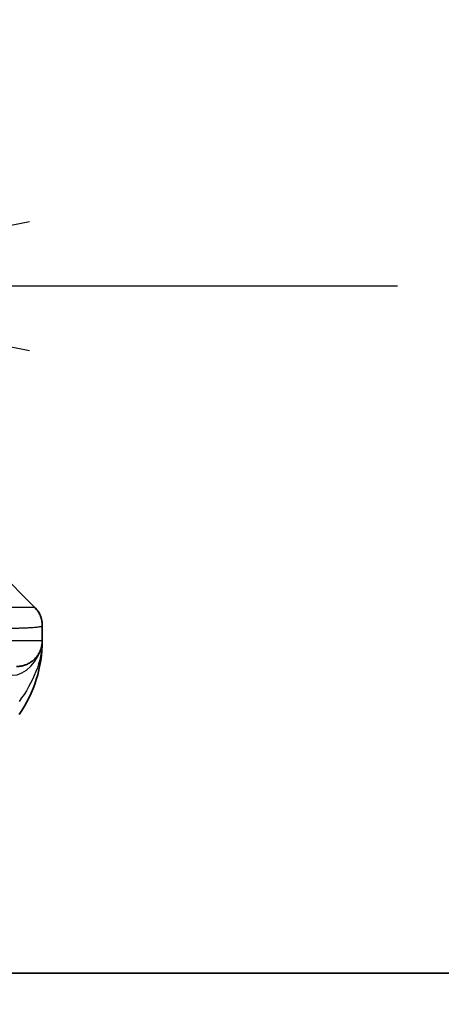
# Model space of a CAD drawing. Units: millimetres. Extents: x -2284 to 6248, y 40 to 1726.
# Drawn here: x 887 to 903, y 815 to 853 of the extents above; entities that cross this region are included whole.
import ezdxf

# ---------------------------------------------------------------- set-up
doc = ezdxf.new("R2010")
doc.units = ezdxf.units.MM
doc.header["$LTSCALE"] = 5
doc.linetypes.add('CHAIN', pattern=[0.3543, 0.2362, -0.0295, 0.0591, -0.0295])
doc.layers.get('Defpoints').update_dxf_attribs({"lineweight": 25})
for name, color, linetype, lineweight in [('Dimension (ISO)', 7, 'Continuous', 18), ('Section Line (ISO)', 7, 'CHAIN', 25), ('Visible (ISO)', 7, 'Continuous', 35), ('Visible Narrow (ISO)', 7, 'Continuous', 25)]:
    doc.layers.add(name, color=color, linetype=linetype, lineweight=lineweight)
doc.styles.add('Note Text (TK)', font='MS PGothic.ttf')
doc.dimstyles.new('Default - Method 1b (TK)', dxfattribs={"dimscale": 5, "dimtxt": 2.5, "dimasz": 2.5, "dimexe": 1, "dimexo": 1.5, "dimgap": 1, "dimtad": 1, "dimrnd": 1e-08, "dimdsep": 46, "dimtxsty": 'Note Text (TK)', "dimblk": 'OPEN', "dimcen": 0.09, "dimdle": 5, "dimclrd": 100, "dimclre": 100, "dimclrt": 7, "dimadec": 1, "dimazin": 1, "dimtfac": 1, "dimtmove": 0, "dimatfit": 3, "dimldrblk": 'OPEN', "dimfxl": 1, "dimtolj": 1, "dimlwd": -1, "dimlwe": -1, "dimarcsym": 0})

# ---------------------------------------------------------------- blocks, each defined once
blk = doc.blocks.new('2dTransSection1')
at = {"layer": 'Section Line (ISO)', "linetype": 'Continuous'}
for p, q in [((177.4572, 169.0768), (174.9572, 168.5768)), ((177.4572, 168.5768), (174.9572, 168.5768)), ((174.9572, 168.5768), (177.4572, 168.0768)), ((180.3139, 168.5768), (177.4572, 168.5768))]:
    blk.add_line(p, q, dxfattribs=at)
blk = doc.blocks.new('_Open')
at = {"color": 0, "linetype": 'ByBlock', "lineweight": -2}
for p, q in [((-1, 0.1667), (0, 0)), ((-1, -0.1667), (0, 0)), ((0, 0), (-1, 0))]:
    blk.add_line(p, q, dxfattribs=at)
blk = doc.blocks.new('*D16')
at = {"layer": 'Defpoints', "color": 0}
for p in [(969.286, 863.022), (780.286, 815.022), (969.286, 815.022)]:
    blk.add_point(p, dxfattribs=at)
at = {"layer": 'Dimension (ISO)', "color": 100}
for p, q in [((780.286, 822.522), (780.286, 868.022)), ((969.286, 822.522), (969.286, 868.022)), ((792.786, 863.022), (956.786, 863.022))]:
    blk.add_line(p, q, dxfattribs=at)
at = {"layer": 'Dimension (ISO)', "color": 100, "xscale": 12.5, "yscale": 12.5, "zscale": 12.5, "rotation": 180}
blk.add_blockref('_Open', (780.286, 863.022), dxfattribs=at)
at = {"layer": 'Dimension (ISO)', "color": 100, "xscale": 12.5, "yscale": 12.5, "zscale": 12.5}
blk.add_blockref('_Open', (969.286, 863.022), dxfattribs=at)
at = {"layer": 'Dimension (ISO)', "color": 7, "insert": (862.606, 874.272), "char_height": 12.5, "attachment_point": 4, "style": 'Note Text (TK)'}
blk.add_mtext('\\A1;189', dxfattribs=at)

msp = doc.modelspace()

# ---------------------------------------------------------------- linework, layer by layer
at = {"layer": 'Visible (ISO)'}
for p, q in [((887.4932, 830.4221), (886.079, 831.8363)), ((887.7861, 829.7128), (887.7861, 829.7151)), ((887.7861, 829.7128), (887.7861, 829.1292)), ((887.7861, 829.1298), (887.7861, 829.1295)), ((944.2861, 816.2292), (805.2861, 816.2292))]:
    msp.add_line(p, q, dxfattribs=at)
msp.add_arc((882.7861, 829.1292), 5, 325.08479, 359.99921, dxfattribs=at)
for points, knots in [([(887.7861, 829.7128), (887.7861, 829.7303), (887.7858, 829.748), (887.7845, 829.7828), (887.7835, 829.7999), (887.7809, 829.8337), (887.7793, 829.8504), (887.7752, 829.8835), (887.7728, 829.8998), (887.7645, 829.9479), (887.7575, 829.9794), (887.74, 830.0407), (887.7297, 830.0706), (887.7056, 830.129), (887.6919, 830.1575), (887.6611, 830.2132), (887.6439, 830.2405), (887.6158, 830.2805), (887.606, 830.2937), (887.5856, 830.3199), (887.575, 830.3329), (887.5529, 830.3587), (887.5415, 830.3715), (887.5178, 830.397), (887.5055, 830.4097), (887.4932, 830.4221)], [0, 0, 0, 0, 0.0638986, 0.0638986, 0.1272191, 0.1272191, 0.1900582, 0.1900582, 0.2525056, 0.2525056, 0.3765059, 0.3765059, 0.4999109, 0.4999109, 0.6233265, 0.6233265, 0.7473585, 0.7473585, 0.8098304, 0.8098304, 0.8727, 0.8727, 0.9360574, 0.9360574, 1, 1, 1, 1]), ([(887.5526, 830.3571), (887.5301, 830.3833), (887.4932, 830.4221), (887.4932, 830.4221), (887.4932, 830.4221), (887.4932, 830.4221), (887.4932, 830.4221), (887.4932, 830.4221), (887.4932, 830.4221), (887.4932, 830.4221), (887.4932, 830.4221), (887.4932, 830.4221), (887.4932, 830.4221), (887.4932, 830.4221), (887.4932, 830.4221), (887.4932, 830.4221), (887.4932, 830.4221), (887.4932, 830.4221), (887.4932, 830.4221), (887.4932, 830.422), (887.4932, 830.422), (887.4932, 830.422), (887.4933, 830.422), (887.4933, 830.422), (887.4933, 830.422), (887.4933, 830.422), (887.4933, 830.422), (887.4933, 830.422), (887.4933, 830.422), (887.4935, 830.4217), (887.4948, 830.4204), (887.4964, 830.4188), (887.4971, 830.4182), (887.5011, 830.4141), (887.5043, 830.4109), (887.5116, 830.4032), (887.5155, 830.399), (887.5225, 830.3915), (887.5243, 830.3896), (887.5282, 830.3852), (887.5293, 830.384), (887.5319, 830.3811), (887.5326, 830.3804), (887.5342, 830.3785), (887.5346, 830.378), (887.5356, 830.377), (887.5359, 830.3767), (887.5364, 830.376), (887.5366, 830.3758), (887.537, 830.3754), (887.5371, 830.3752), (887.5374, 830.3749), (887.5375, 830.3748), (887.5376, 830.3746), (887.5377, 830.3746), (887.5378, 830.3745), (887.5378, 830.3745), (887.5378, 830.3744), (887.5379, 830.3744), (887.5379, 830.3743), (887.538, 830.3742), (887.5381, 830.3741), (887.5382, 830.374), (887.5383, 830.3739), (887.5384, 830.3738), (887.5386, 830.3736), (887.5387, 830.3734), (887.5392, 830.3729), (887.5394, 830.3726), (887.541, 830.3708), (887.5416, 830.3701), (887.544, 830.3673), (887.5453, 830.3659), (887.5498, 830.3606), (887.5524, 830.3575), (887.5576, 830.3512), (887.5589, 830.3496), (887.562, 830.3459), (887.5628, 830.3448), (887.5646, 830.3426), (887.5652, 830.3419), (887.5662, 830.3406), (887.5666, 830.3401), (887.5673, 830.3392), (887.5678, 830.3386), (887.5686, 830.3376), (887.5689, 830.3372), (887.5694, 830.3365), (887.5696, 830.3363), (887.57, 830.3358), (887.5702, 830.3356), (887.5706, 830.3351), (887.5708, 830.3349), (887.5714, 830.334), (887.5719, 830.3335), (887.5727, 830.3324), (887.5731, 830.3318), (887.5743, 830.3304), (887.575, 830.3295), (887.5773, 830.3265), (887.5786, 830.3248), (887.5817, 830.3207), (887.5834, 830.3186), (887.5864, 830.3146), (887.5876, 830.3129), (887.59, 830.3097), (887.5909, 830.3085), (887.5927, 830.306), (887.5935, 830.3049), (887.5951, 830.3028), (887.5959, 830.3017), (887.5976, 830.2993), (887.5986, 830.2978), (887.6004, 830.2954), (887.6012, 830.2943), (887.6031, 830.2917), (887.6041, 830.2901), (887.6077, 830.2851), (887.6099, 830.2818), (887.6162, 830.2726), (887.6203, 830.2664), (887.6289, 830.2532), (887.6332, 830.2464), (887.6412, 830.2335), (887.6449, 830.2274), (887.6539, 830.2119), (887.6592, 830.2026), (887.666, 830.19), (887.6677, 830.1869), (887.67, 830.1826), (887.6706, 830.1815), (887.6824, 830.159), (887.693, 830.1369), (887.7167, 830.0826), (887.729, 830.0498), (887.744, 830.0023), (887.7481, 829.9881), (887.7553, 829.9614), (887.7585, 829.9484), (887.763, 829.9286), (887.7645, 829.9215), (887.7672, 829.9084), (887.7684, 829.9025), (887.7701, 829.893), (887.7707, 829.8895), (887.7716, 829.8846), (887.7718, 829.8835), (887.7721, 829.8813), (887.7723, 829.8802), (887.7728, 829.8774), (887.7731, 829.8757), (887.7735, 829.8728), (887.7737, 829.8715), (887.7742, 829.8688), (887.7744, 829.8675), (887.7748, 829.8645), (887.7751, 829.8629), (887.7756, 829.859), (887.7759, 829.857), (887.7766, 829.852), (887.777, 829.8493), (887.7777, 829.8443), (887.778, 829.8421), (887.7784, 829.8383), (887.7786, 829.8373), (887.7788, 829.8354), (887.7789, 829.8347), (887.779, 829.8333), (887.7791, 829.8326), (887.7792, 829.8315), (887.7793, 829.8312), (887.7794, 829.8306), (887.7794, 829.8303), (887.7795, 829.8297), (887.7795, 829.8294), (887.7796, 829.8286), (887.7796, 829.8281), (887.7798, 829.8268), (887.7799, 829.8261), (887.78, 829.8248), (887.7801, 829.8243), (887.7803, 829.8226), (887.7804, 829.8217), (887.7807, 829.8189), (887.7808, 829.8175), (887.7813, 829.8127), (887.7815, 829.8106), (887.7822, 829.8025), (887.7826, 829.7985), (887.7831, 829.7915), (887.7833, 829.7897), (887.7835, 829.7859), (887.7836, 829.785), (887.7838, 829.7826), (887.7838, 829.7822), (887.7838, 829.7816), (887.7839, 829.7814), (887.7839, 829.7811), (887.7839, 829.781), (887.7839, 829.7809), (887.7839, 829.7808), (887.7839, 829.7806), (887.7839, 829.7805), (887.7839, 829.7804), (887.7839, 829.7804), (887.7839, 829.7803), (887.7839, 829.7803), (887.7839, 829.7802), (887.7839, 829.7802), (887.7839, 829.78), (887.7839, 829.78), (887.784, 829.7798), (887.784, 829.7797), (887.784, 829.7792), (887.784, 829.779), (887.784, 829.7784), (887.7841, 829.7782), (887.7841, 829.7773), (887.7841, 829.7769), (887.7842, 829.7754), (887.7843, 829.7748), (887.7844, 829.7723), (887.7845, 829.7713), (887.7847, 829.7674), (887.7848, 829.7658), (887.7851, 829.7598), (887.7852, 829.7572), (887.7856, 829.7468), (887.7857, 829.741), (887.786, 829.7302), (887.786, 829.7255), (887.7861, 829.7188), (887.7861, 829.7153), (887.7861, 829.7105), (887.7861, 829.715), (887.7861, 829.715)], [0.0637442, 0.0637442, 0.0637442, 0.0637442, 0.6602846, 0.6602846, 0.9789203, 0.9789203, 1.0851322, 1.0851322, 1.1205362, 1.1205362, 1.1876327, 1.1876327, 1.3167565, 1.3167565, 1.5662436, 1.5662436, 1.9687692, 1.9687692, 2.1029444, 2.1029444, 2.1476695, 2.1476695, 2.1625778, 2.1625778, 2.1725167, 2.1725167, 2.1857686, 2.1857686, 2.2034378, 2.2034378, 2.2505556, 2.2505556, 2.2819674, 2.2819674, 2.4494973, 2.4494973, 2.6728707, 2.6728707, 2.7473293, 2.7473293, 2.7721501, 2.7721501, 2.7804247, 2.7804247, 2.7831839, 2.7831839, 2.7841042, 2.7841042, 2.784469, 2.784469, 2.7846554, 2.7846554, 2.784702, 2.784702, 2.7847252, 2.7847252, 2.7847367, 2.7847367, 2.7847481, 2.7847481, 2.7847711, 2.7847711, 2.7848169, 2.7848169, 2.7848625, 2.7848625, 2.7850113, 2.7850113, 2.7855378, 2.7855378, 2.7885816, 2.7885816, 2.796695, 2.796695, 2.8183317, 2.8183317, 2.8255501, 2.8255501, 2.8279583, 2.8279583, 2.8289413, 2.8289413, 2.829338, 2.829338, 2.8297072, 2.8297072, 2.8298923, 2.8298923, 2.829984, 2.829984, 2.8300758, 2.8300758, 2.8301673, 2.8301673, 2.8304128, 2.8304128, 2.8307289, 2.8307289, 2.8313556, 2.8313556, 2.8331816, 2.8331816, 2.8356144, 2.8356144, 2.8372568, 2.8372568, 2.8381648, 2.8381648, 2.8387547, 2.8387547, 2.8392228, 2.8392228, 2.839753, 2.839753, 2.8401446, 2.8401446, 2.840729, 2.840729, 2.8421426, 2.8421426, 2.844689, 2.844689, 2.8470739, 2.8470739, 2.8492268, 2.8492268, 2.8525005, 2.8525005, 2.8535919, 2.8535919, 2.8539556, 2.8539556, 2.8612696, 2.8612696, 2.8717239, 2.8717239, 2.8762357, 2.8762357, 2.8801746, 2.8801746, 2.8823747, 2.8823747, 2.8845798, 2.8845798, 2.8857675, 2.8857675, 2.8861209, 2.8861209, 2.8864507, 2.8864507, 2.8869688, 2.8869688, 2.8874375, 2.8874375, 2.8880271, 2.8880271, 2.8889342, 2.8889342, 2.8905741, 2.8905741, 2.8930008, 2.8930008, 2.8948221, 2.8948221, 2.8954539, 2.8954539, 2.8957734, 2.8957734, 2.8960202, 2.8960202, 2.8961117, 2.8961117, 2.8962035, 2.8962035, 2.8962951, 2.8962951, 2.8964803, 2.8964803, 2.8968494, 2.8968494, 2.8972466, 2.8972466, 2.8982306, 2.8982306, 2.9006415, 2.9006415, 2.9078682, 2.9078682, 2.9295295, 2.9295295, 2.9376521, 2.9376521, 2.9406996, 2.9406996, 2.9411505, 2.9411505, 2.94128, 2.94128, 2.9413255, 2.9413255, 2.9413713, 2.9413713, 2.9413942, 2.9413942, 2.9414056, 2.9414056, 2.941417, 2.941417, 2.9414285, 2.9414285, 2.9414516, 2.9414516, 2.9414979, 2.9414979, 2.9416837, 2.9416837, 2.9420484, 2.9420484, 2.9429863, 2.9429863, 2.9457979, 2.9457979, 2.9542299, 2.9542299, 2.9795227, 2.9795227, 3.0553973, 3.0553973, 3.2830187, 3.2830187, 3.4537345, 3.4537345, 3.517753, 3.517753, 4.6757363, 4.6757363, 4.6757363, 4.6757363]), ([(887.7861, 829.1292), (887.7861, 829.1291), (887.7861, 829.129), (887.7861, 829.1256), (887.786, 829.1236), (887.786, 829.1168), (887.7859, 829.1137), (887.7858, 829.1069), (887.7858, 829.1038), (887.7856, 829.0974), (887.7855, 829.0955), (887.7854, 829.0911), (887.7853, 829.0894), (887.7851, 829.0847), (887.785, 829.0817), (887.7847, 829.0757), (887.7845, 829.0731), (887.784, 829.0638), (887.7835, 829.0564), (887.7825, 829.0435), (887.782, 829.0379), (887.7805, 829.0224), (887.7794, 829.0126), (887.7758, 828.9841), (887.773, 828.9661), (887.7598, 828.8937), (887.7464, 828.8449), (887.7236, 828.7803), (887.7173, 828.7638), (887.7067, 828.7384), (887.703, 828.7298), (887.6967, 828.7156), (887.6942, 828.7101), (887.6894, 828.7), (887.6872, 828.6953), (887.6826, 828.6861), (887.6803, 828.6814), (887.6766, 828.6741), (887.6751, 828.6711), (887.6705, 828.6622), (887.6679, 828.6574), (887.6634, 828.6492), (887.6616, 828.6458), (887.649, 828.6231), (887.6455, 828.6177), (887.64, 828.6085), (887.6389, 828.6067), (887.6389, 828.6067)], [0, 0, 0, 0, 0.00004983, 0.00004983, 0.0022568, 0.0022568, 0.00812907, 0.00812907, 0.01595701, 0.01595701, 0.01882641, 0.01882641, 0.02036098, 0.02036098, 0.02191163, 0.02191163, 0.0228951, 0.0228951, 0.02518312, 0.02518312, 0.02684404, 0.02684404, 0.02985473, 0.02985473, 0.03596678, 0.03596678, 0.05481097, 0.05481097, 0.06124985, 0.06124985, 0.06439218, 0.06439218, 0.06626285, 0.06626285, 0.06780554, 0.06780554, 0.06935817, 0.06935817, 0.0705333, 0.0705333, 0.07321088, 0.07321088, 0.07613656, 0.07613656, 0.09592777, 0.09592777, 0.11647911, 0.11647911, 0.11647911, 0.11647911])]:
    msp.add_open_spline(points, degree=3, knots=knots, dxfattribs=at)
msp.add_rational_spline([(886.7861, 828.1292), (887.3718, 828.1292), (887.7861, 828.5434), (887.7861, 829.1292)], [1, 0.804737851912, 0.804737851912, 1], degree=3, dxfattribs=at)
at = {"layer": 'Visible Narrow (ISO)'}
msp.add_line((887.7861, 829.1292), (880.715, 829.1292), dxfattribs=at)
for points, knots in [([(880.4221, 830.4221), (880.4579, 830.4233), (880.4937, 830.4244), (880.5662, 830.4263), (880.6029, 830.427), (880.7138, 830.429), (880.7879, 830.4299), (880.8731, 830.4304), (880.8842, 830.4304), (880.9565, 830.4308), (881.0177, 830.4308), (881.0936, 830.4307), (881.1082, 830.4307), (881.1425, 830.4306), (881.1621, 830.4306), (881.2138, 830.4304), (881.246, 830.4304), (881.2917, 830.4303), (881.3052, 830.4304), (881.3348, 830.4304), (881.3509, 830.4304), (881.3791, 830.4305), (881.3911, 830.4306), (881.42, 830.4307), (881.4369, 830.4307), (881.4649, 830.4308), (881.4761, 830.4308), (881.5338, 830.4309), (881.5803, 830.431), (881.6362, 830.4312), (881.6457, 830.4312), (881.7606, 830.4314), (881.8659, 830.4316), (881.9769, 830.4318), (881.9829, 830.4318), (882.0969, 830.4319), (882.2046, 830.432), (882.4246, 830.4321), (882.5368, 830.4322), (882.7598, 830.4321), (882.8704, 830.4321), (883.0837, 830.4319), (883.1864, 830.4318), (883.2943, 830.4316), (883.3004, 830.4316), (883.4139, 830.4315), (883.5204, 830.4313), (883.7199, 830.431), (883.8131, 830.4308), (883.9161, 830.4306), (883.9269, 830.4306), (884.04, 830.4304), (884.1411, 830.4302), (884.3251, 830.4298), (884.4085, 830.4296), (884.5052, 830.4294), (884.5197, 830.4294), (884.6301, 830.4292), (884.7244, 830.429), (884.8913, 830.4287), (884.9645, 830.4286), (885.0537, 830.4285), (885.0709, 830.4284), (885.1762, 830.4283), (885.2624, 830.4282), (885.3884, 830.4281), (885.4299, 830.4281), (885.481, 830.4281), (885.4912, 830.4281), (885.5127, 830.4281), (885.524, 830.4281), (885.5391, 830.4281), (885.548, 830.4281), (885.5618, 830.4281), (885.5768, 830.4281), (885.5967, 830.4281), (885.6214, 830.4281), (885.641, 830.4281), (885.6703, 830.4281), (885.6897, 830.4281), (885.7475, 830.4281), (885.7854, 830.4281), (885.8811, 830.4282), (885.938, 830.4283), (886.0087, 830.4284), (886.024, 830.4284), (886.1089, 830.4285), (886.1761, 830.4287), (886.2923, 830.429), (886.3424, 830.4291), (886.4028, 830.4293), (886.4147, 830.4293), (886.4859, 830.4295), (886.5427, 830.4297), (886.6411, 830.4301), (886.6836, 830.4303), (886.7334, 830.4305), (886.7425, 830.4305), (886.8004, 830.4308), (886.8467, 830.431), (886.9267, 830.4313), (886.9612, 830.4314), (887.0006, 830.4316), (887.0072, 830.4316), (887.085, 830.4319), (887.1473, 830.4321), (887.206, 830.4321), (887.2107, 830.4321), (887.244, 830.4322), (887.2703, 830.4321), (887.3143, 830.432), (887.3328, 830.4319), (887.3528, 830.4318), (887.3558, 830.4318), (887.3752, 830.4316), (887.3898, 830.4315), (887.4053, 830.4312), (887.4077, 830.4312), (887.4137, 830.4311), (887.4172, 830.431), (887.422, 830.4309), (887.4233, 830.4309), (887.4266, 830.4308), (887.4286, 830.4308), (887.4321, 830.4307), (887.4337, 830.4307), (887.4367, 830.4306), (887.4382, 830.4305), (887.4408, 830.4305), (887.442, 830.4305), (887.4434, 830.4305), (887.4437, 830.4305), (887.4455, 830.4306), (887.4468, 830.4306), (887.451, 830.4307), (887.4536, 830.4308), (887.4572, 830.431), (887.4584, 830.431), (887.4607, 830.4311), (887.4619, 830.4311), (887.4669, 830.4311), (887.4703, 830.431), (887.474, 830.4307), (887.4747, 830.4306), (887.479, 830.43), (887.4823, 830.4291), (887.4867, 830.4271), (887.488, 830.4263), (887.4907, 830.4244), (887.4919, 830.4233), (887.4932, 830.4221)], [0, 0, 0, 0, 0.0095184, 0.0095184, 0.0192702, 0.0192702, 0.0389776, 0.0389776, 0.0419212, 0.0419212, 0.0581996, 0.0581996, 0.0621072, 0.0621072, 0.0673145, 0.0673145, 0.0758905, 0.0758905, 0.0794947, 0.0794947, 0.083783, 0.083783, 0.0870051, 0.0870051, 0.0915036, 0.0915036, 0.0944913, 0.0944913, 0.1069292, 0.1069292, 0.1094537, 0.1094537, 0.1377166, 0.1377166, 0.1393366, 0.1393366, 0.168411, 0.168411, 0.1989632, 0.1989632, 0.2294313, 0.2294313, 0.2581017, 0.2581017, 0.2598073, 0.2598073, 0.2901016, 0.2901016, 0.3171407, 0.3171407, 0.3203027, 0.3203027, 0.3504052, 0.3504052, 0.375904, 0.375904, 0.3804149, 0.3804149, 0.4103459, 0.4103459, 0.4344429, 0.4344429, 0.4402132, 0.4402132, 0.4700343, 0.4700343, 0.4849437, 0.4849437, 0.4886699, 0.4886699, 0.4928467, 0.4928467, 0.4942589, 0.4961219, 0.497985, 0.4998481, 0.5035714, 0.5072944, 0.5072944, 0.5147411, 0.5147411, 0.5296378, 0.5296378, 0.55297, 0.55297, 0.5594638, 0.5594638, 0.5893357, 0.5893357, 0.6133152, 0.6133152, 0.6192715, 0.6192715, 0.6492867, 0.6492867, 0.6738839, 0.6738839, 0.6793932, 0.6793932, 0.7095977, 0.7095977, 0.7347357, 0.7347357, 0.7399033, 0.7399033, 0.7958822, 0.7958822, 0.8008112, 0.8008112, 0.8314142, 0.8314142, 0.8573104, 0.8573104, 0.862117, 0.862117, 0.8881264, 0.8881264, 0.89291, 0.89291, 0.9006218, 0.9006218, 0.9035569, 0.9035569, 0.9083392, 0.9083392, 0.9122001, 0.9122001, 0.9161097, 0.9161097, 0.9192643, 0.9192643, 0.9202582, 0.9202582, 0.9244067, 0.9244067, 0.9334204, 0.9334204, 0.9376307, 0.9376307, 0.9424341, 0.9424341, 0.9581298, 0.9581298, 0.9615629, 0.9615629, 0.9810021, 0.9810021, 0.9905009, 0.9905009, 1, 1, 1, 1]), ([(880.715, 829.7128), (880.7377, 829.7121), (880.7616, 829.7114), (880.8078, 829.7101), (880.8301, 829.7094), (880.8964, 829.7073), (880.9404, 829.7059), (880.9916, 829.7042), (880.9983, 829.704), (881.0446, 829.7025), (881.0837, 829.7013), (881.1478, 829.6993), (881.1726, 829.6986), (881.2243, 829.697), (881.2512, 829.6963), (881.291, 829.6952), (881.3039, 829.6948), (881.3329, 829.694), (881.3498, 829.6936), (881.397, 829.6923), (881.4265, 829.6915), (881.4679, 829.6905), (881.4795, 829.6901), (881.5396, 829.6886), (881.5879, 829.6873), (881.6461, 829.6858), (881.6559, 829.6855), (881.7758, 829.6824), (881.8857, 829.6796), (882.0017, 829.6767), (882.008, 829.6765), (882.1275, 829.6735), (882.2405, 829.6707), (882.472, 829.665), (882.5903, 829.6622), (882.8262, 829.6566), (882.9438, 829.6539), (883.1708, 829.6488), (883.2803, 829.6464), (883.3955, 829.644), (883.402, 829.6438), (883.5237, 829.6413), (883.6379, 829.6389), (883.8525, 829.6347), (883.9531, 829.6328), (884.0642, 829.6308), (884.0758, 829.6306), (884.1985, 829.6284), (884.3081, 829.6266), (884.508, 829.6234), (884.5987, 829.6221), (884.7039, 829.6206), (884.7197, 829.6204), (884.8403, 829.6188), (884.9433, 829.6176), (885.1256, 829.6156), (885.2056, 829.6149), (885.303, 829.6141), (885.3218, 829.6139), (885.4371, 829.6131), (885.5313, 829.6125), (885.6689, 829.6119), (885.7141, 829.6118), (885.7699, 829.6117), (885.781, 829.6117), (885.8045, 829.6116), (885.8168, 829.6116), (885.8333, 829.6116), (885.8429, 829.6116), (885.8579, 829.6116), (885.8743, 829.6116), (885.8851, 829.6116), (885.9013, 829.6116), (885.9228, 829.6116), (885.9441, 829.6116), (885.976, 829.6116), (885.9971, 829.6117), (886.0598, 829.6118), (886.1009, 829.6119), (886.2045, 829.6124), (886.2659, 829.6128), (886.3421, 829.6135), (886.3585, 829.6136), (886.4496, 829.6145), (886.5214, 829.6154), (886.6451, 829.6173), (886.6981, 829.6183), (886.7617, 829.6196), (886.7742, 829.6199), (886.849, 829.6216), (886.9082, 829.6231), (887.01, 829.6262), (887.0537, 829.6277), (887.1047, 829.6296), (887.1139, 829.63), (887.1728, 829.6323), (887.2195, 829.6344), (887.2993, 829.6385), (887.3334, 829.6404), (887.3721, 829.6428), (887.3786, 829.6432), (887.4542, 829.6481), (887.5135, 829.6529), (887.568, 829.6585), (887.5724, 829.6589), (887.603, 829.6621), (887.6266, 829.665), (887.6654, 829.6703), (887.6814, 829.6728), (887.6981, 829.6759), (887.7007, 829.6763), (887.7167, 829.6793), (887.7285, 829.6819), (887.7404, 829.685), (887.7422, 829.6855), (887.7468, 829.6868), (887.7494, 829.6876), (887.7529, 829.6886), (887.7538, 829.6889), (887.7562, 829.6897), (887.7577, 829.6902), (887.7601, 829.6911), (887.7612, 829.6915), (887.7633, 829.6923), (887.7643, 829.6927), (887.766, 829.6934), (887.7667, 829.6937), (887.7676, 829.6941), (887.7678, 829.6942), (887.7688, 829.6946), (887.7696, 829.695), (887.7718, 829.6962), (887.7732, 829.6969), (887.7756, 829.6985), (887.7767, 829.6992), (887.7792, 829.7011), (887.7806, 829.7023), (887.7819, 829.7038), (887.7822, 829.704), (887.7836, 829.7058), (887.7845, 829.7072), (887.7854, 829.7093), (887.7857, 829.71), (887.786, 829.7114), (887.7861, 829.7121), (887.7861, 829.7128)], [0, 0, 0, 0, 0.0060309, 0.0060309, 0.0120008, 0.0120008, 0.0238645, 0.0238645, 0.0256517, 0.0256517, 0.0361314, 0.0361314, 0.0427402, 0.0427402, 0.0498324, 0.0498324, 0.053223, 0.053223, 0.0575464, 0.0575464, 0.0655788, 0.0655788, 0.0686905, 0.0686905, 0.0815644, 0.0815644, 0.0841798, 0.0841798, 0.1135151, 0.1135151, 0.1151996, 0.1151996, 0.1454965, 0.1454965, 0.177471, 0.177471, 0.2094958, 0.2094958, 0.2397564, 0.2397564, 0.24156, 0.24156, 0.2736902, 0.2736902, 0.3025081, 0.3025081, 0.3058861, 0.3058861, 0.3381271, 0.3381271, 0.3655453, 0.3655453, 0.3704056, 0.3704056, 0.402723, 0.402723, 0.4288146, 0.4288146, 0.4350703, 0.4350703, 0.4674378, 0.4674378, 0.4836361, 0.4836361, 0.4876853, 0.4876853, 0.4922244, 0.4922244, 0.4937592, 0.4957839, 0.4978088, 0.4998336, 0.4998336, 0.50388, 0.507926, 0.507926, 0.5160184, 0.5160184, 0.5322027, 0.5322027, 0.5575322, 0.5575322, 0.5645751, 0.5645751, 0.5969278, 0.5969278, 0.622829, 0.622829, 0.6292513, 0.6292513, 0.6615372, 0.6615372, 0.6878929, 0.6878929, 0.6937826, 0.6937826, 0.7259826, 0.7259826, 0.7526652, 0.7526652, 0.7581356, 0.7581356, 0.8171307, 0.8171307, 0.8223012, 0.8223012, 0.8543215, 0.8543215, 0.8813113, 0.8813113, 0.8863106, 0.8863106, 0.9133113, 0.9133113, 0.9182675, 0.9182675, 0.9262517, 0.9262517, 0.9292892, 0.9292892, 0.9342914, 0.9342914, 0.9382967, 0.9382967, 0.942181, 0.942181, 0.9451294, 0.9451294, 0.9460235, 0.9460235, 0.9495786, 0.9495786, 0.9566104, 0.9566104, 0.9630132, 0.9630132, 0.9732741, 0.9732741, 0.9754302, 0.9754302, 0.987634, 0.987634, 0.9937199, 0.9937199, 1, 1, 1, 1])]:
    msp.add_open_spline(points, degree=3, knots=knots, dxfattribs=at)
for points in [[(887.7861, 829.1292), (887.7861, 828.3559), (887.43, 827.4944), (886.8861, 826.7709)], [(886.615, 827.7885), (887.1324, 827.7719), (887.6446, 828.3614), (887.7614, 828.9072)]]:
    msp.add_open_spline(points, degree=3, dxfattribs=at)

# ---------------------------------------------------------------- block references
at = {"layer": 'Section Line (ISO)', "xscale": 5, "yscale": 5, "zscale": 5}
msp.add_blockref('2dTransSection1', (0, 0), dxfattribs=at)

# ---------------------------------------------------------------- dimensions: what is measured, and where the dimension line sits
at = {"layer": 'Dimension (ISO)', "color": 100}
dim = msp.add_linear_dim(base=(969.2861, 863.0221), p1=(780.2861, 815.0221), p2=(969.2861, 815.0221), angle=180, dimstyle='Default - Method 1b (TK)', override={"dimgap": 1, "dimdec": 0, "dimtol": 0, "dimlim": 0, "dimtp": 0, "dimtm": 0, "dimtdec": 0, "dimtofl": 0, "dimatfit": 1}, dxfattribs=at)
dim.commit()
dim.dimension.update_dxf_attribs({"geometry": '*D16', "text_midpoint": (874.7861, 863.0221), "dimtype": 160})

doc.saveas('drawing.dxf')
